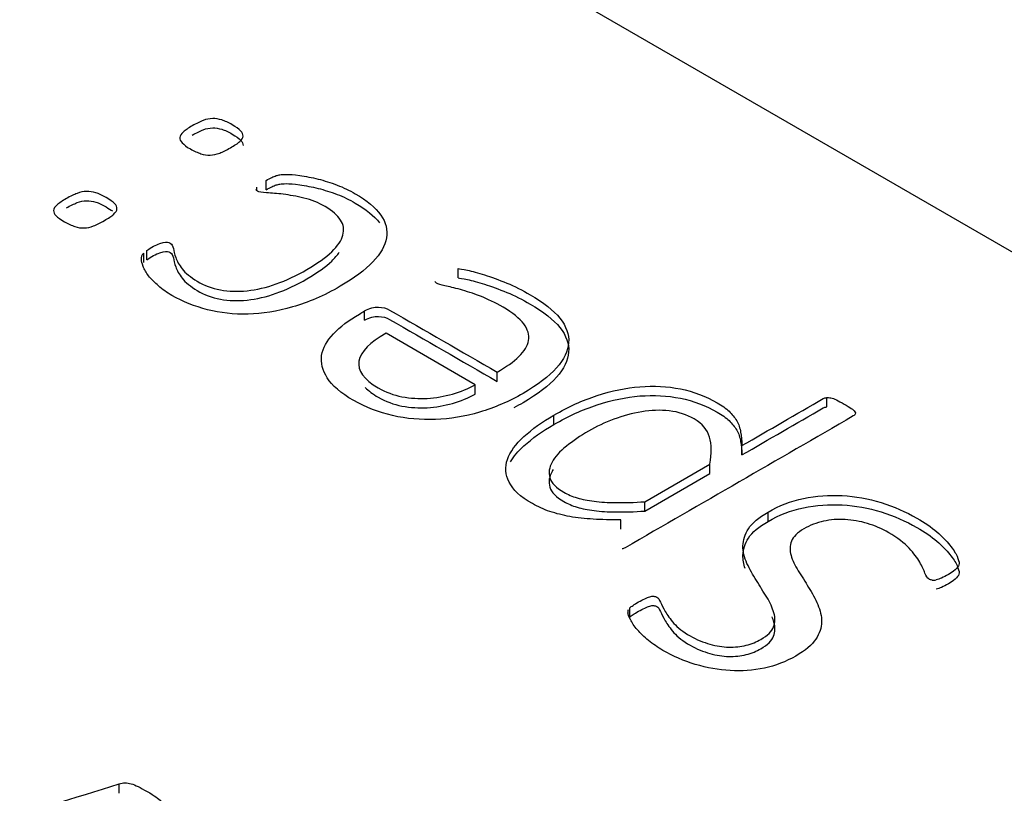
# Model space of a CAD drawing. Units: millimetres. Extents: x 13 to 432, y -156 to 361.
# Drawn here: x 363 to 364, y 78 to 79 of the extents above; entities that cross this region are included whole.
import ezdxf

# ---------------------------------------------------------------- set-up
doc = ezdxf.new("R2010")
doc.units = ezdxf.units.MM
doc.layers.add('Default', color=7, linetype='Continuous')
doc.layers.add('X-00321-1', color=7, linetype='Continuous')

# ---------------------------------------------------------------- blocks, each defined once
blk = doc.blocks.new('SE5')
at = {"layer": 'X-00321-1', "color": 7, "linetype": 'Continuous'}
for p, q in [((364.9077926386, 77.7647389488), (363.2971998096, 78.6946151521)), ((363.3680431154, 78.5640500535), (363.3680431154, 78.5663180996)), ((363.3658048909, 78.5638002689), (363.3658048909, 78.5646779494)), ((363.338257512, 78.5463563122), (363.338257512, 78.5486243582)), ((363.3389892392, 78.5470272827), (363.3389892392, 78.5492953288)), ((363.4147445311, 78.5426038474), (363.4147445311, 78.5448718934)), ((363.3920179436, 78.5323156326), (363.3920179436, 78.5345836787)), ((363.4189196807, 78.516616579), (363.3972261199, 78.5291413622)), ((363.4242569854, 78.5174300272), (363.4242569854, 78.5196980732)), ((363.4189196807, 78.5143485329), (363.4189196807, 78.516616579)), ((363.5044456835, 78.5112421879), (363.5044456835, 78.5135102339)), ((363.4380737176, 78.5069678571), (363.4380737176, 78.5092359031)), ((363.4837851494, 78.4995623305), (363.4837851494, 78.5018303766)), ((363.4601546635, 78.4881873092), (363.4759944063, 78.497332389)), ((363.4759944063, 78.4950643429), (363.4759944063, 78.497332389)), ((363.4601546635, 78.4859192631), (363.4759944063, 78.4950643429)), ((363.4601546635, 78.4859192631), (363.4601546635, 78.4881873092)), ((363.4543438882, 78.4815206785), (363.4543438882, 78.4837887246)), ((363.4901554808, 78.4834093363), (363.4901554808, 78.4856773824)), ((363.45653907, 78.4601241739), (363.45653907, 78.4623922199)), ((363.456151685, 78.4610418421), (363.456151685, 78.4619200555)), ((363.3322658136, 78.4172750603), (363.3322658136, 78.4195431063))]:
    blk.add_line(p, q, dxfattribs=at)
for centre, radius, start, end in [((363.5302855674, 78.472665612), 0.0035710644769254, 266.3163818733, 282.2968563193), ((363.4607224742, 78.4607291677), 0.0047233809978724, 165.3966377287, 174.2867026994)]:
    blk.add_arc(centre, radius, start, end, dxfattribs=at)
for points, knots in [([(363.3500942763493, 78.57961325635627), (363.3510842602772, 78.58018482384352), (363.3519881586461, 78.58060728676888), (363.3535376987072, 78.58120370501645), (363.3542694259582, 78.58137766033866), (363.3550441959887, 78.58137766033866), (363.3557759232398, 78.58137766033866), (363.3565506932703, 78.58125340653709), (363.3572824205214, 78.58102974969425), (363.3580655664441, 78.58079037642462), (363.3588750033618, 78.58040848068636), (363.3607258428792, 78.5793398979928), (363.3621032118223, 78.57834586758017), (363.3624475540581, 78.57755064325006), (363.3624475540581, 78.57710332956438), (363.3624475540581, 78.57668086663902), (363.3621032118223, 78.57625840371365), (363.3616297412481, 78.57578623926767), (363.3611641291067, 78.57532191157595), (363.3603384578639, 78.57484191037567), (363.3584015327876, 78.57372362616147), (363.3575406771982, 78.5732763124758), (363.3567659071676, 78.57297810335201), (363.3559315394425, 78.57265695506486), (363.3551733243272, 78.572505938906), (363.3544415970761, 78.5724810881457), (363.3536694986664, 78.57245486630896), (363.3522894581025, 78.57267989422823), (363.3505677469235, 78.57347511855832), (363.3496208057751, 78.57397213376463), (363.3486331590117, 78.57449051387799), (363.3480712657141, 78.57501586569789), (363.3476408379193, 78.57546317938356), (363.3472388346016, 78.57588095348622), (363.3469951962272, 78.5763329559946), (363.3470382390067, 78.57675541891997), (363.3470836565602, 78.57720119014466), (363.347339538463, 78.57762519553103), (363.3478990945962, 78.57809735997701), (363.3484248662081, 78.57854101638098), (363.3491473352009, 78.57906653962931), (363.3500942763493, 78.57961325635627)], [0, 0, 0, 0, 0.0643863878163028, 0.0643863878163028, 0.1287727756326038, 0.1287727756326038, 0.1287727756326038, 0.1794429705036505, 0.1794429705036505, 0.1794429705036505, 0.2453782908587443, 0.2453782908587443, 0.308316551197696, 0.3712548115366477, 0.3712548115366477, 0.3712548115366477, 0.4243236766783296, 0.4243236766783296, 0.4243236766783296, 0.5007799549978668, 0.5007799549978668, 0.5739120473035108, 0.5739120473035108, 0.5739120473035108, 0.6282163960637345, 0.6282163960637345, 0.6282163960637345, 0.6890178434517037, 0.7498192908396728, 0.7498192908396728, 0.7498192908396728, 0.820610594813147, 0.820610594813147, 0.820610594813147, 0.8714491556114907, 0.8714491556114907, 0.8714491556114907, 0.9258073630965773, 0.9258073630965773, 0.9258073630965773, 1, 1, 1, 1]), ([(363.3500942763493, 78.57734521029813), (363.3510842602772, 78.57791677778539), (363.3519881586461, 78.57833924071075), (363.3535376987072, 78.57893565895832), (363.3542694259582, 78.57910961428053), (363.3550441959887, 78.57910961428053), (363.3557759232398, 78.57910961428053), (363.3565506932703, 78.57898536047895), (363.3572824205214, 78.57876170363612), (363.3580655664441, 78.57852233036648), (363.3588750033618, 78.57814043462822), (363.3607258428792, 78.57707185193466), (363.3621032118223, 78.57607782152203), (363.3624475540581, 78.57528259719193), (363.3624475540581, 78.57483528350626), (363.3624475540581, 78.57482849970596), (363.3624474652692, 78.57482171590567), (363.3624472885822, 78.5748149318996)], [0, 0, 0, 0, 0.0643863878163028, 0.0643863878163028, 0.1287727756326038, 0.1287727756326038, 0.1287727756326038, 0.1794429705036505, 0.1794429705036505, 0.1794429705036505, 0.2453782908587443, 0.2453782908587443, 0.308316551197696, 0.3712548115366477, 0.3712548115366477, 0.3712548115366477, 0.3721069776351988, 0.3721069776351988, 0.3721069776351988, 0.3721069776351988]), ([(363.3680431153897, 78.56631809958745), (363.3685596287433, 78.56661630871123), (363.3689900565381, 78.56686481631438), (363.3694204843328, 78.5670636223969), (363.3698036700525, 78.56724060829964), (363.3701522115838, 78.56738668228101), (363.3708408960554, 78.56758548836352), (363.3711421955117, 78.56766004064448), (363.3714004521886, 78.5677097421651), (363.3717103602008, 78.56776938398987), (363.372261307778, 78.56780914520638), (363.3737247622801, 78.56780914520638), (363.3748008317669, 78.56773459292543), (363.3762212434896, 78.56751093608258), (363.3776198027242, 78.56729072011426), (363.3791481524937, 78.5670636223969), (363.3822472326158, 78.56626839806681), (363.3837537298974, 78.56579623362082), (363.3868528100195, 78.56460339712567), (363.3883162645216, 78.56390757583684), (363.3925774996894, 78.5614473505656), (363.3946005103246, 78.55973264810382), (363.3959348364883, 78.55791854260079), (363.3972560103114, 78.55612231858284), (363.3976135048878, 78.5542654808344), (363.3973122054315, 78.5523519722901), (363.3970102003558, 78.55043398246116), (363.3958917937089, 78.54850010444119), (363.393997911412, 78.54651204361595), (363.3921322010688, 78.54455355567245), (363.3894784195673, 78.54256077272576), (363.3821181042774, 78.53831129271181), (363.3782442541248, 78.53662144101035), (363.3707548104965, 78.53448427562321), (363.3670961742412, 78.53391270813596), (363.3636527518834, 78.5338133050947), (363.3601685408566, 78.533712724586), (363.3568950355061, 78.53408666345817), (363.353795955384, 78.53488188778827), (363.3506449576826, 78.53569043417544), (363.3478130090372, 78.53684509785319), (363.3451443567099, 78.53833614347214), (363.3438767110047, 78.53904441017129), (363.3427770038388, 78.53985203985138), (363.3418731054699, 78.54067211494178), (363.3409443942045, 78.54151470189744), (363.3401083515115, 78.54228741436229), (363.3394627098194, 78.54310748945271), (363.338840653212, 78.5438976074622), (363.3384296831121, 78.54464823659228), (363.3381283836558, 78.54541861016206), (363.3378455798097, 78.5461416934731), (363.337697955861, 78.54671084969847), (363.3377409986405, 78.54713331262383), (363.3377813697992, 78.54752955371245), (363.3377409986405, 78.54782913391267), (363.3379131697584, 78.54822674607772), (363.3379992553174, 78.54842555216024), (363.3382575119942, 78.54862435824276)], [0, 0, 0, 0, 0.013899328917499, 0.013899328917499, 0.013899328917499, 0.0223165772744948, 0.0223165772744948, 0.0307338256314904, 0.0307338256314904, 0.0307338256314904, 0.0476508689318006, 0.0476508689318006, 0.066682542644649, 0.066682542644649, 0.066682542644649, 0.1059682253657216, 0.1059682253657216, 0.1452539080867933, 0.1452539080867933, 0.1845395908078659, 0.1845395908078659, 0.2631109562500116, 0.2631109562500116, 0.2631109562500116, 0.3355267038154721, 0.3355267038154721, 0.3355267038154721, 0.414411163768086, 0.414411163768086, 0.414411163768086, 0.501801330947405, 0.501801330947405, 0.6012076461138813, 0.6012076461138813, 0.700613961280357, 0.700613961280357, 0.700613961280357, 0.7751041776214068, 0.7751041776214068, 0.7751041776214068, 0.8529091511194472, 0.8529091511194472, 0.8529091511194472, 0.8912809855757032, 0.8912809855757032, 0.8912809855757032, 0.9270598143010693, 0.9270598143010693, 0.9270598143010693, 0.9581636334877518, 0.9581636334877518, 0.9581636334877518, 0.9802663995014623, 0.9802663995014623, 0.9802663995014623, 0.9901331997507314, 0.9901331997507314, 1, 1, 1, 1]), ([(363.3680431153897, 78.5640500535293), (363.3685596287433, 78.5643482626531), (363.3689900565381, 78.56459677025624), (363.3694204843328, 78.56479557633878), (363.3698036700525, 78.56497256224151), (363.3701522115838, 78.56511863622286), (363.3708408960554, 78.5653174423054), (363.3711421955117, 78.56539199458635), (363.3714004521886, 78.56544169610697), (363.3717103602008, 78.56550133793174), (363.372261307778, 78.56554109914823), (363.3737247622801, 78.56554109914823), (363.3748008317669, 78.56546654686728), (363.3762212434896, 78.56524289002445), (363.3776198027242, 78.56502267405611), (363.3791481524937, 78.56479557633878), (363.3822472326158, 78.56400035200868), (363.3837537298974, 78.56352818756268), (363.3868528100195, 78.56233535106753), (363.3883162645216, 78.5616395297787), (363.392376891633, 78.55929512562285), (363.3943107176797, 78.55770640170319), (363.3956418133586, 78.55603333375042)], [0, 0, 0, 0, 0.013899328917499, 0.013899328917499, 0.013899328917499, 0.0223165772744948, 0.0223165772744948, 0.0307338256314904, 0.0307338256314904, 0.0307338256314904, 0.0476508689318006, 0.0476508689318006, 0.066682542644649, 0.066682542644649, 0.066682542644649, 0.1059682253657216, 0.1059682253657216, 0.1452539080867933, 0.1452539080867933, 0.1845395908078659, 0.1845395908078659, 0.2575625477630538, 0.2575625477630538, 0.2575625477630538, 0.2575625477630538]), ([(363.3194478173643, 78.56191951501158), (363.3204378012923, 78.56249108249885), (363.3212986568817, 78.5628886946639), (363.3228481969427, 78.56348511291147), (363.3235799241938, 78.56365906823368), (363.3243546942243, 78.56365906823368), (363.3250864214753, 78.56365906823368), (363.3259042342854, 78.56355966519241), (363.3266359615363, 78.56333600834957), (363.3274191074591, 78.56309663507994), (363.3281855015974, 78.56268988858136), (363.3300363411147, 78.5616213058878), (363.3314997956169, 78.56067697699581), (363.3317580522937, 78.55983205114508), (363.3317580522937, 78.55938473745941), (363.3317580522937, 78.55896227453404), (363.3314137100579, 78.55853981160868), (363.3309402394837, 78.55806764716267), (363.3304746273423, 78.55760331947097), (363.329691998879, 78.55714816903101), (363.3277550738027, 78.55602988481681), (363.3268511754337, 78.5555577203708), (363.3260764054032, 78.55525951124702), (363.3252917024236, 78.55495747892934), (363.3244838225627, 78.55478734680102), (363.3237520953116, 78.55476249604071), (363.3229799969019, 78.55473627420396), (363.3222455980301, 78.55483704832166), (363.321513870779, 78.55511040668513), (363.3207714353244, 78.55538776541489), (363.3198782451591, 78.55575652645334), (363.3180274056417, 78.5568251091469), (363.3173817639496, 78.5572972735929), (363.3169513361549, 78.55774458727858), (363.3165574541163, 78.55815392150036), (363.3163056944628, 78.55861436388963), (363.3163487372423, 78.55903682681497), (363.3163941547958, 78.55948259803968), (363.3166930794781, 78.55993145418634), (363.3177261061854, 78.5608260815577), (363.3185008762159, 78.56137279828465), (363.3194478173643, 78.56191951501158)], [0, 0, 0, 0, 0.06369353574487, 0.06369353574487, 0.1273870714897406, 0.1273870714897406, 0.1273870714897406, 0.1786983246498237, 0.1786983246498237, 0.1786983246498237, 0.2447305567059957, 0.2447305567059957, 0.307761323668704, 0.3707920906314125, 0.3707920906314125, 0.3707920906314125, 0.4238296989278113, 0.4238296989278113, 0.4238296989278113, 0.5002412866632604, 0.5002412866632604, 0.5733306314536899, 0.5733306314536899, 0.5733306314536899, 0.6275708481652243, 0.6275708481652243, 0.6275708481652243, 0.6786185934977002, 0.6786185934977002, 0.6786185934977002, 0.7474060835643812, 0.7474060835643812, 0.819469168396144, 0.819469168396144, 0.819469168396144, 0.8702684099519401, 0.8702684099519401, 0.8702684099519401, 0.9351342049759701, 0.9351342049759701, 1, 1, 1, 1]), ([(363.3389892392452, 78.5492953287713), (363.339333581481, 78.5494941348538), (363.3397209664963, 78.54976749321727), (363.3413996348957, 78.55073667286959), (363.3423465760441, 78.55113428503465), (363.3430352605157, 78.5512336880759), (363.3438049666898, 78.5513447855926), (363.3443265438999, 78.55128338959653), (363.3451443567099, 78.55081122515054), (363.3454026133867, 78.55036391146486), (363.3455747845046, 78.5491710749697), (363.3457469556225, 78.54842555216024), (363.3460482550788, 78.5475557755492), (363.34633299962, 78.54673378886184), (363.3468660678888, 78.54579137156679), (363.3476408379193, 78.54479734115418), (363.3484244670666, 78.54379194448943), (363.3496208057751, 78.54280928032894), (363.3512994741745, 78.54179039915599), (363.3546956059334, 78.53972908989981), (363.3588319605824, 78.53903196476097), (363.363437537986, 78.53950412920696), (363.3680087977934, 78.53997277540815), (363.3728639066907, 78.54171584687504), (363.3805685642163, 78.54616413297153), (363.3825485320721, 78.54760547706984), (363.3840119865742, 78.5489971196475), (363.385482942474, 78.55039589552823), (363.3863793394452, 78.55175555404253), (363.3870680239169, 78.55434003311534), (363.3868958527989, 78.55558257113113), (363.3861641255479, 78.55670085534531), (363.3854039387235, 78.55786263375973), (363.3841841576921, 78.55893742377371), (363.3807407353343, 78.56092548459897), (363.3790190241553, 78.5616213058878), (363.3772542701969, 78.56204376881317), (363.3754375590154, 78.56247866973328), (363.3737678050596, 78.56276444086231), (363.3722182649985, 78.56296324694483), (363.3706869548206, 78.56315971413227), (363.3693343987738, 78.56323660530832), (363.3670100886823, 78.5633857098702), (363.3662783614313, 78.56350996367179), (363.3657188052981, 78.56383302355587), (363.3655896769596, 78.56395727735746), (363.3655896769597, 78.56410638191934)], [0, 0, 0, 0, 0.0155887995784886, 0.0155887995784886, 0.0506635986300875, 0.0506635986300875, 0.0506635986300875, 0.0745729973033568, 0.0745729973033568, 0.1011389958292116, 0.1011389958292116, 0.1277049943550659, 0.1277049943550659, 0.1277049943550659, 0.1758257090133603, 0.1758257090133603, 0.1758257090133603, 0.2368074745487094, 0.2368074745487094, 0.2368074745487094, 0.3641304379061587, 0.3641304379061587, 0.3641304379061587, 0.5351284387179355, 0.5351284387179355, 0.6213459181188307, 0.6213459181188307, 0.6213459181188307, 0.6880609497447516, 0.6880609497447516, 0.7547759813706696, 0.7547759813706696, 0.7547759813706696, 0.81911882001868, 0.81911882001868, 0.8803229836106867, 0.8803229836106867, 0.8803229836106867, 0.9307522039373657, 0.9307522039373657, 0.9307522039373657, 0.9571323167231307, 0.9571323167231307, 0.9835124295088954, 0.9835124295088954, 1, 1, 1, 1]), ([(363.3194478173643, 78.55965146895345), (363.3204378012923, 78.5602230364407), (363.3212986568817, 78.56062064860576), (363.3228481969427, 78.56121706685333), (363.3235799241938, 78.56139102217554), (363.3243546942243, 78.56139102217554), (363.3250864214753, 78.56139102217554), (363.3259042342854, 78.56129161913428), (363.3266359615363, 78.56106796229145), (363.3274191074591, 78.56082858902181), (363.3281855015974, 78.56042184252324), (363.3297286821486, 78.55953088681656), (363.3302500076458, 78.55920827361868), (363.330659357585, 78.55890015368435)], [0, 0, 0, 0, 0.06369353574487, 0.06369353574487, 0.1273870714897406, 0.1273870714897406, 0.1273870714897406, 0.1786983246498237, 0.1786983246498237, 0.1786983246498237, 0.2447305567059957, 0.2447305567059957, 0.2863076057917266, 0.2863076057917266, 0.2863076057917266, 0.2863076057917266]), ([(363.3389892392452, 78.54702728271315), (363.339333581481, 78.54722608879568), (363.3397209664963, 78.54749944715915), (363.3413996348957, 78.54846862681146), (363.3423465760441, 78.5488662389765), (363.3430352605157, 78.54896564201778), (363.3438049666898, 78.54907673953447), (363.3443265438999, 78.54901534353839), (363.3451443567099, 78.5485431790924), (363.3454026133867, 78.54809586540674), (363.3455747845046, 78.54690302891159), (363.3457469556225, 78.5461575061021), (363.3460482550788, 78.54528772949106), (363.34633299962, 78.5444657428037), (363.3468660678888, 78.54352332550866), (363.3476408379193, 78.54252929509605), (363.3484244670666, 78.54152389843131), (363.3496208057751, 78.54054123427079), (363.3512994741745, 78.53952235309785), (363.3546956059334, 78.53746104384169), (363.3588319605824, 78.53676391870283), (363.363437537986, 78.53723608314883), (363.3680087977934, 78.53770472935001), (363.3728639066907, 78.53944780081692), (363.3805685642163, 78.54389608691339), (363.3825485320721, 78.54533743101169), (363.3840119865742, 78.54672907358936), (363.3847691133788, 78.54744904807195), (363.3853740199033, 78.54815865902842), (363.3858297749604, 78.54885404707403)], [0, 0, 0, 0, 0.0155887995784886, 0.0155887995784886, 0.0506635986300875, 0.0506635986300875, 0.0506635986300875, 0.0745729973033568, 0.0745729973033568, 0.1011389958292116, 0.1011389958292116, 0.1277049943550659, 0.1277049943550659, 0.1277049943550659, 0.1758257090133603, 0.1758257090133603, 0.1758257090133603, 0.2368074745487094, 0.2368074745487094, 0.2368074745487094, 0.3641304379061587, 0.3641304379061587, 0.3641304379061587, 0.5351284387179355, 0.5351284387179355, 0.6213459181188307, 0.6213459181188307, 0.6213459181188307, 0.6556853151857933, 0.6556853151857933, 0.6556853151857933, 0.6556853151857933]), ([(363.4147445311181, 78.54487189343511), (363.4150888733539, 78.54487189343511), (363.4158206006049, 78.54474763963354), (363.4170257984302, 78.5444991320304), (363.4181791891091, 78.54426130688076), (363.4195653224191, 78.5438778630225), (363.4211579052596, 78.54335599705587), (363.4228155992218, 78.5428127951326), (363.4246013276175, 78.54216316056073), (363.4265812954733, 78.54136793623063), (363.428503251532, 78.54059601146689), (363.4304121028464, 78.53960353224822), (363.4355341936037, 78.53664629177068), (363.4379876320336, 78.53473278322637), (363.4410867121558, 78.53085606461715), (363.4424640810989, 78.52687994296666), (363.440570198802, 78.52280441827492), (363.4368685197674, 78.51867919206252), (363.4341568246606, 78.51661657895635), (363.4271408516065, 78.51256590502491), (363.4236113436896, 78.51107485940598), (363.4199957502139, 78.50998142595209), (363.41641554066, 78.5088986933594), (363.4128076060418, 78.50831642501095), (363.4056625046493, 78.50806791740779), (363.4022190822914, 78.50836612653157), (363.3954183231347, 78.50990687367114), (363.3923192430126, 78.51114941168693), (363.3893492912289, 78.51281441262806), (363.3861622921581, 78.51460109363798), (363.3840980721332, 78.51644262363413), (363.3829359170874, 78.5183064306578), (363.3817825413054, 78.52015615793059), (363.3813002914674, 78.5219843431845), (363.3818168048211, 78.52556285266994), (363.382806788749, 78.52732725665234), (363.3844424143689, 78.52901710835378), (363.3860861264703, 78.53071531462861), (363.3881440934036, 78.53234711023609), (363.390726660172, 78.53383815585502), (363.3911570879667, 78.53408666345817), (363.3915875157615, 78.53433517106133), (363.3920179435563, 78.53458367866448)], [0, 0, 0, 0, 0.015020737147279, 0.015020737147279, 0.015020737147279, 0.0440034768855245, 0.0440034768855245, 0.0440034768855245, 0.0846051847197598, 0.0846051847197598, 0.0846051847197598, 0.128982948219106, 0.128982948219106, 0.2074180651016725, 0.2074180651016725, 0.2858531819842386, 0.3642882988668047, 0.3642882988668047, 0.4427234157493705, 0.4427234157493705, 0.5164897756746408, 0.5164897756746408, 0.5164897756746408, 0.5868318857542173, 0.5868318857542173, 0.6571739958337949, 0.6571739958337949, 0.7275161059133721, 0.7275161059133721, 0.7275161059133721, 0.8006321347481224, 0.8006321347481224, 0.8006321347481224, 0.861428057225865, 0.861428057225865, 0.922223979703607, 0.922223979703607, 0.922223979703607, 0.9884664175245667, 0.9884664175245667, 0.9884664175245667, 1, 1, 1, 1]), ([(363.4242569853817, 78.51969807323547), (363.4264521671349, 78.52096546201156), (363.4282169210932, 78.52223285078766), (363.4295512472569, 78.52350023956375), (363.4308930654259, 78.52477474450366), (363.4316603434511, 78.5261095693969), (363.4320907712458, 78.52874374999033), (363.43174642901, 78.53008569104738), (363.4307134023027, 78.53142763210441), (363.4296945752752, 78.53275112723627), (363.4280877927548, 78.5341363649788), (363.4237835148076, 78.53662144101035), (363.4219326752902, 78.53749121762141), (363.4201679213318, 78.53816218814993), (363.4183533734857, 78.53885209062696), (363.4167675417534, 78.53937987540537), (363.4153040872512, 78.53977748757043), (363.4137888107059, 78.54018917948636), (363.4125923921445, 78.54049815961959), (363.4115593654371, 78.54069696570211), (363.4105521643974, 78.54089080163257), (363.4098376542582, 78.54114427938778), (363.409278098125, 78.54146733927189), (363.4091920125661, 78.54161644383379), (363.4091059270071, 78.54176554839567)], [0, 0, 0, 0, 0.1640266429236569, 0.1640266429236569, 0.1640266429236569, 0.3030235287629413, 0.3030235287629413, 0.4420204146022294, 0.4420204146022294, 0.4420204146022294, 0.6146841340702607, 0.6146841340702607, 0.7503484850808575, 0.7503484850808575, 0.7503484850808575, 0.859104085391559, 0.859104085391559, 0.859104085391559, 0.9379534962812341, 0.9379534962812341, 0.9379534962812341, 0.976135960108168, 0.976135960108168, 1, 1, 1, 1]), ([(363.4147445311181, 78.542603847377), (363.4150888733539, 78.542603847377), (363.4158206006049, 78.54247959357541), (363.4170257984302, 78.54223108597225), (363.4181791891091, 78.54199326082264), (363.4195653224191, 78.54160981696437), (363.4211579052596, 78.54108795099773), (363.4228155992218, 78.54054474907446), (363.4246013276175, 78.53989511450258), (363.4265812954733, 78.5390998901725), (363.428503251532, 78.53832796540875), (363.4304121028464, 78.53733548619009), (363.4355341936037, 78.53437824571253), (363.4379876320336, 78.53246473716824), (363.4410867121558, 78.528588018559), (363.4424640810989, 78.52461189690852), (363.440570198802, 78.52053637221677), (363.4368685197674, 78.5164111460044), (363.4341568246606, 78.51434853289821), (363.4298108280757, 78.51183937060006), (363.4290744670834, 78.51143945747665), (363.428332574793, 78.51106059079399)], [0, 0, 0, 0, 0.015020737147279, 0.015020737147279, 0.015020737147279, 0.0440034768855245, 0.0440034768855245, 0.0440034768855245, 0.0846051847197598, 0.0846051847197598, 0.0846051847197598, 0.128982948219106, 0.128982948219106, 0.2074180651016725, 0.2074180651016725, 0.2858531819842386, 0.3642882988668047, 0.3642882988668047, 0.4427234157493705, 0.4427234157493705, 0.4585684640427807, 0.4585684640427807, 0.4585684640427807, 0.4585684640427807]), ([(363.3920179435563, 78.53458367866448), (363.393180098602, 78.535254649193), (363.3943422536478, 78.5355777090771), (363.3953752803552, 78.53552800755648), (363.3964546151563, 78.53547607803664), (363.3973552482109, 78.5352297984327), (363.398086975462, 78.53480733550732), (363.4068103121019, 78.52977091475003), (363.4155336487418, 78.52473449399275), (363.4242569853817, 78.51969807323547)], [0, 0, 0, 0, 0.0876903778187529, 0.0876903778187529, 0.0876903778187529, 0.1570275502597988, 0.1570275502597988, 0.1570275502597988, 1, 1, 1, 1]), ([(363.3920179435563, 78.53231563260634), (363.393180098602, 78.53298660313487), (363.3943422536478, 78.53330966301897), (363.3953752803552, 78.53325996149835), (363.3964546151563, 78.5332080319785), (363.3973552482109, 78.53296175237455), (363.398086975462, 78.53253928944919), (363.4068103121019, 78.52750286869191), (363.4155336487418, 78.52246644793462), (363.4242569853817, 78.51743002717733)], [0, 0, 0, 0, 0.0876903778187529, 0.0876903778187529, 0.0876903778187529, 0.1570275502597988, 0.1570275502597988, 0.1570275502597988, 1, 1, 1, 1]), ([(363.3972261198725, 78.52914136215537), (363.393266184161, 78.52695449524761), (363.3910710024078, 78.52474277757952), (363.3906405746131, 78.52240680610986), (363.3902151562734, 78.52009802141647), (363.3918027296589, 78.51790881849274), (363.3971400343136, 78.51482732421363), (363.3990769593899, 78.51410665216446), (363.4010999700251, 78.51373389075974), (363.4031745117447, 78.51335163420008), (363.4052320768545, 78.5131871740328), (363.4072550874898, 78.51331142783437), (363.4093251870028, 78.51343857384619), (363.4113871943192, 78.51380844304067), (363.4134102049545, 78.51438001052793), (363.4154154828449, 78.51494656792765), (363.4172410123276, 78.51569710082467), (363.418919680727, 78.51661657895635)], [0, 0, 0, 0, 0.2593058999058928, 0.2593058999058928, 0.2593058999058928, 0.5051405433422156, 0.5051405433422156, 0.6310558485169155, 0.6310558485169155, 0.6310558485169155, 0.7493980925742669, 0.7493980925742669, 0.7493980925742669, 0.871845507130851, 0.871845507130851, 0.871845507130851, 1, 1, 1, 1]), ([(363.3921791587916, 78.5159633084607), (363.3929533156685, 78.5151562748741), (363.3940055997006, 78.51436894482303), (363.3971400343136, 78.51255927815549), (363.3990769593899, 78.51183860610634), (363.4010999700251, 78.5114658447016), (363.4031745117447, 78.51108358814193), (363.4052320768545, 78.51091912797466), (363.4072550874898, 78.51104338177623), (363.4093251870028, 78.51117052778805), (363.4113871943192, 78.51154039698255), (363.4134102049545, 78.51211196446981), (363.4154154828449, 78.51267852186952), (363.4172410123276, 78.51342905476653), (363.418919680727, 78.51434853289821)], [0.4127385551132586, 0.4127385551132586, 0.4127385551132586, 0.4127385551132586, 0.5051405433422156, 0.5051405433422156, 0.6310558485169155, 0.6310558485169155, 0.6310558485169155, 0.7493980925742669, 0.7493980925742669, 0.7493980925742669, 0.871845507130851, 0.871845507130851, 0.871845507130851, 1, 1, 1, 1]), ([(363.4380737175926, 78.50923590314262), (363.4416032255094, 78.51127366548849), (363.4450466478673, 78.5128641141487), (363.4485761557841, 78.51400724912321), (363.4521423961362, 78.51516228097755), (363.4555921288382, 78.5159207576675), (363.4589494656371, 78.51616926527066), (363.4623545782508, 78.51642130920453), (363.465664139235, 78.51626866831192), (363.468849304916, 78.51562254854372), (363.4719826961224, 78.51498693137253), (363.4750044223807, 78.51385814456131), (363.4789643580922, 78.51157187461229), (363.4799543420201, 78.51090090408375), (363.4806860692711, 78.51018023203461), (363.4814100259673, 78.50946721313997), (363.4820634382143, 78.50868918641568), (363.4825369087885, 78.50786911132526), (363.4830362050304, 78.50700430486629), (363.483311678819, 78.50607985658255), (363.4834838499369, 78.50508582616993), (363.4836521855596, 78.50411393999916), (363.4837851493932, 78.50302321306374), (363.4837851493932, 78.50183037656859)], [0, 0, 0, 0, 0.2064967659271997, 0.2064967659271997, 0.2064967659271997, 0.3774153613616748, 0.3774153613616748, 0.3774153613616748, 0.5320237067962552, 0.5320237067962552, 0.5320237067962552, 0.6969451897928651, 0.6969451897928651, 0.7690983386038829, 0.7690983386038829, 0.7690983386038829, 0.8371525156986563, 0.8371525156986563, 0.8371525156986563, 0.9129854780087198, 0.9129854780087198, 0.9129854780087198, 1, 1, 1, 1]), ([(363.4380737175926, 78.50696785708449), (363.4416032255094, 78.50900561943035), (363.4450466478673, 78.51059606809056), (363.4485761557841, 78.51173920306508), (363.4521423961362, 78.51289423491941), (363.4555921288382, 78.51365271160937), (363.4589494656371, 78.51390121921253), (363.4623545782508, 78.51415326314638), (363.465664139235, 78.51400062225379), (363.468849304916, 78.51335450248558), (363.4719826961224, 78.51271888531438), (363.4750044223807, 78.51159009850318), (363.4789643580922, 78.50930382855414), (363.4799543420201, 78.50863285802563), (363.4806860692711, 78.50791218597648), (363.4814100259673, 78.50719916708184), (363.4820634382143, 78.50642114035755), (363.4825369087885, 78.50560106526713), (363.4830362050304, 78.50473625880815), (363.483311678819, 78.50381181052443), (363.4834838499369, 78.5028177801118), (363.4836521855596, 78.50184589394104), (363.4837851493932, 78.5007551670056), (363.4837851493932, 78.49956233051044)], [0, 0, 0, 0, 0.2064967659271997, 0.2064967659271997, 0.2064967659271997, 0.3774153613616748, 0.3774153613616748, 0.3774153613616748, 0.5320237067962552, 0.5320237067962552, 0.5320237067962552, 0.6969451897928651, 0.6969451897928651, 0.7690983386038829, 0.7690983386038829, 0.7690983386038829, 0.8371525156986563, 0.8371525156986563, 0.8371525156986563, 0.9129854780087198, 0.9129854780087198, 0.9129854780087198, 1, 1, 1, 1]), ([(363.5044456835404, 78.51351023391689), (363.5047039402172, 78.51355993543753), (363.505048282453, 78.51351023391689), (363.5058230524835, 78.513361129355), (363.5062534802782, 78.5132120247931), (363.5072865069856, 78.5127150095868), (363.5079751914571, 78.51236709894238), (363.5093956031798, 78.51154702385196), (363.5099551593129, 78.51117426244723), (363.5108160149024, 78.51057784419966), (363.5110742715793, 78.5103293365965), (363.5112464426971, 78.51008082899335), (363.5113978345422, 78.50986231368714), (363.5114616565945, 78.509658366068), (363.5112894854766, 78.5093601569442), (363.5111603571382, 78.50918620162199), (363.5109021004614, 78.5090370970601), (363.4923937052878, 78.4983512701244), (363.4738853101144, 78.48766544318872), (363.4553769149409, 78.47697961625303), (363.455118658264, 78.47683051169115), (363.4549034443667, 78.4767559594102), (363.4546451876898, 78.47670625788956)], [0, 0, 0, 0, 0.0210879477603745, 0.0210879477603745, 0.0421758955207512, 0.0421758955207512, 0.063263843281128, 0.063263843281128, 0.0831113235261885, 0.0831113235261885, 0.1029588037712496, 0.1029588037712496, 0.1029588037712496, 0.1138076248398408, 0.1138076248398408, 0.1246564459084314, 0.1246564459084314, 0.1246564459084314, 0.990295590306497, 0.990295590306497, 0.990295590306497, 1, 1, 1, 1]), ([(363.4837851493932, 78.50183037656859), (363.4903850422458, 78.50564082648363), (363.4969849350983, 78.50945127639869), (363.5035848279509, 78.51326172631373), (363.5038430846278, 78.51341083087564), (363.504144384084, 78.51348538315658), (363.5044456835404, 78.51351023391689)], [0, 0, 0, 0, 0.9661919975061493, 0.9661919975061493, 0.9661919975061493, 1, 1, 1, 1]), ([(363.4759944063086, 78.49733238895148), (363.4764678768827, 78.49989201726397), (363.4764248341033, 78.50210373493205), (363.4759083207496, 78.50389298967478), (363.4753859908041, 78.50570239368263), (363.4741866095707, 78.50717329003642), (363.4703988449771, 78.5093601569442), (363.4683758343418, 78.51003112747271), (363.4661376098092, 78.51027963507588), (363.4639488752627, 78.51052264786041), (363.4617042035234, 78.51045359039809), (363.4594229362114, 78.51008082899335), (363.4570905396385, 78.50969971301528), (363.4548604015872, 78.50908679858073), (363.4526221770546, 78.50824187273001), (363.4504338197007, 78.50741577165212), (363.4484039846662, 78.50645261798728), (363.4465101023694, 78.5053591845334)], [0, 0, 0, 0, 0.2309749646132833, 0.2309749646132833, 0.2309749646132833, 0.3974582421968844, 0.3974582421968844, 0.5494647130340831, 0.5494647130340831, 0.5494647130340831, 0.686985315297207, 0.686985315297207, 0.686985315297207, 0.8397708131943259, 0.8397708131943259, 0.8397708131943259, 1, 1, 1, 1]), ([(363.4837851493932, 78.49956233051044), (363.4903850422458, 78.50337278042551), (363.4969849350983, 78.50718323034056), (363.5035848279509, 78.51099368025561), (363.5038430846278, 78.5111427848175), (363.504144384084, 78.51121733709844), (363.5044456835404, 78.51124218785877)], [0, 0, 0, 0, 0.9661919975061493, 0.9661919975061493, 0.9661919975061493, 1, 1, 1, 1]), ([(363.4543438882335, 78.4837887245795), (363.4518904498035, 78.48376387381919), (363.4496522252709, 78.48381357533982), (363.4456062040005, 78.48406208294297), (363.4437123217036, 78.48426088902549), (363.4419475677452, 78.48458394890959), (363.440234325524, 78.48489757893762), (363.4386332737258, 78.48530462095874), (363.4370837336647, 78.48580163616506), (363.4355488119061, 78.48629396254866), (363.43419986744, 78.48696962189989), (363.4328224984969, 78.48771514470936), (363.4298501305905, 78.48932398603208), (363.4280877927548, 78.4911445496329), (363.4262799960169, 78.49477276063897), (363.426107824899, 78.49661171690232), (363.4267534665912, 78.49847552392599), (363.4274024192663, 78.5003488889344), (363.4287764772264, 78.50217828721301), (363.4327364129379, 78.50585619973971), (363.4352328941474, 78.50759575296179), (363.4380737175926, 78.50923590314262)], [0, 0, 0, 0, 0.0951137418636813, 0.0951137418636813, 0.1902274837273643, 0.1902274837273643, 0.1902274837273643, 0.2708842382090599, 0.2708842382090599, 0.2708842382090599, 0.3530910289737137, 0.3530910289737137, 0.3530910289737137, 0.5086281724268948, 0.5086281724268948, 0.6641653158800787, 0.6641653158800787, 0.6641653158800787, 0.8320826579400389, 0.8320826579400389, 1, 1, 1, 1]), ([(363.4275201481503, 78.497865902488), (363.4282717705129, 78.4991680114763), (363.4293643455516, 78.5004562420081), (363.4327364129379, 78.50358815368158), (363.4352328941474, 78.50532770690366), (363.4380737175926, 78.50696785708449)], [0.7140213205413084, 0.7140213205413084, 0.7140213205413084, 0.7140213205413084, 0.8320826579400389, 0.8320826579400389, 1, 1, 1, 1]), ([(363.4465101023694, 78.5053591845334), (363.4444870917342, 78.50419119879857), (363.4426792949963, 78.50294866078278), (363.4410867121558, 78.50168127200668), (363.4394588277309, 78.50038578997813), (363.43828893149, 78.49912164369418), (363.4376002470185, 78.49782940415778), (363.4369041173093, 78.49652319446422), (363.4366963486495, 78.49526977584529), (363.4370837336647, 78.49400238706919), (363.4374563859166, 78.49278319876109), (363.4385902309463, 78.49159186331859), (363.4414310543915, 78.48995171313776), (363.4425071238784, 78.48947954869176), (363.4449175195289, 78.48878372740292), (363.446294888472, 78.48848551827913), (363.4493939685941, 78.48808790611409), (363.451201765332, 78.48798850307283), (363.4552477866025, 78.48793880155219), (363.4576151394735, 78.48801335383314), (363.4601546634624, 78.48818730915535)], [0, 0, 0, 0, 0.1658517338862564, 0.1658517338862564, 0.1658517338862564, 0.3156050871578166, 0.3156050871578166, 0.3156050871578166, 0.4485500667072055, 0.4485500667072055, 0.4485500667072055, 0.6323667111381303, 0.6323667111381303, 0.7242750333535929, 0.7242750333535929, 0.8161833555690593, 0.8161833555690593, 0.9080916777845291, 0.9080916777845291, 1, 1, 1, 1]), ([(363.4378874345687, 78.49605494108576), (363.4377838974365, 78.49589078874048), (363.4376881521544, 78.49572630227483), (363.4376002470185, 78.49556135809965), (363.4369041173093, 78.4942551484061), (363.4366963486495, 78.49300172978715), (363.4370837336647, 78.49173434101105), (363.4374563859166, 78.49051515270295), (363.4385902309463, 78.48932381726046), (363.4414310543915, 78.48768366707962), (363.4425071238784, 78.48721150263363), (363.4449175195289, 78.4865156813448), (363.446294888472, 78.48621747222101), (363.4493939685941, 78.48581986005595), (363.451201765332, 78.4857204570147), (363.4552477866025, 78.48567075549407), (363.4576151394735, 78.485745307775), (363.4601546634624, 78.48591926309723)], [0.2964902538476796, 0.2964902538476796, 0.2964902538476796, 0.2964902538476796, 0.3156050871578166, 0.3156050871578166, 0.3156050871578166, 0.4485500667072055, 0.4485500667072055, 0.4485500667072055, 0.6323667111381303, 0.6323667111381303, 0.7242750333535929, 0.7242750333535929, 0.8161833555690593, 0.8161833555690593, 0.9080916777845291, 0.9080916777845291, 1, 1, 1, 1]), ([(363.4901554807553, 78.48567738236348), (363.4928241330826, 78.48721812950305), (363.4957079993073, 78.48833641371725), (363.49876403665, 78.48895768272513), (363.5018718529521, 78.4895894779993), (363.5050052396736, 78.48982745933618), (363.5081904053545, 78.48967835477428), (363.5114217998553, 78.48952708614037), (363.5145607367166, 78.48893283196482), (363.5207588969607, 78.48704417418082), (363.5236427631854, 78.48577678540474), (363.5282913833686, 78.48309290329067), (363.5299270089886, 78.48199946983678), (363.5312182923727, 78.48085633486227), (363.5325027254472, 78.47971926426426), (363.5335856452438, 78.47864461719419), (363.5343604152743, 78.47765058678155), (363.5351585411581, 78.47662659079516), (363.5357808269969, 78.47573707823726), (363.5364695114685, 78.47414662957706), (363.5366416825864, 78.47355021132948), (363.5366416825864, 78.47315259916445), (363.5366416825864, 78.47273013623908), (363.5363834259095, 78.47235737483435), (363.5359960408942, 78.47193491190899), (363.5356358775288, 78.47154213556756), (363.5350060569664, 78.47106513529793), (363.5334134741259, 78.47014565716626), (363.5328539179927, 78.46987229880278), (363.532337404639, 78.46962379119964), (363.5319140330377, 78.46942009644295), (363.5314335062701, 78.46930073131553), (363.5310461212549, 78.46917647751394)], [0, 0, 0, 0, 0.1440164637353286, 0.1440164637353286, 0.1440164637353286, 0.2766673320588228, 0.2766673320588228, 0.2766673320588228, 0.4220247073489779, 0.4220247073489779, 0.5673820826391344, 0.5673820826391344, 0.67120877927496, 0.67120877927496, 0.67120877927496, 0.7596339780249086, 0.7596339780249086, 0.7596339780249086, 0.8161785475876213, 0.8161785475876213, 0.872723117150332, 0.872723117150332, 0.872723117150332, 0.903589167234931, 0.903589167234931, 0.903589167234931, 0.9484911767300725, 0.9484911767300725, 0.979106183204032, 0.979106183204032, 0.979106183204032, 1, 1, 1, 1]), ([(363.4901554807553, 78.48340933630534), (363.4928241330826, 78.48495008344491), (363.4957079993073, 78.4860683676591), (363.49876403665, 78.486689636667), (363.5018718529521, 78.48732143194118), (363.5050052396736, 78.48755941327803), (363.5081904053545, 78.48741030871615), (363.5114217998553, 78.48725904008225), (363.5145607367166, 78.48666478590668), (363.5207588969607, 78.4847761281227), (363.5236427631854, 78.4835087393466), (363.5282913833686, 78.48082485723252), (363.5299270089886, 78.47973142377865), (363.5312182923727, 78.47858828880413), (363.5325027254472, 78.47745121820614), (363.5335856452438, 78.47637657113604), (363.5343604152743, 78.47538254072342), (363.5351585411581, 78.47435854473703), (363.5357808269969, 78.47346903217912), (363.5364695114685, 78.47187858351893), (363.5366416825864, 78.47128216527136), (363.5366416825864, 78.4708845531063), (363.5366416825864, 78.47046209018093), (363.5363834259095, 78.47008932877621), (363.5359960408942, 78.46966686585084), (363.5356358775288, 78.46927408950944), (363.5350060569664, 78.4687970892398), (363.5334134741259, 78.46787761110812), (363.5328539179927, 78.46760425274465), (363.532337404639, 78.4673557451415), (363.5319140330377, 78.46715205038483), (363.5314335062701, 78.4670326852574), (363.5310461212549, 78.46690843145582)], [0, 0, 0, 0, 0.1440164637353286, 0.1440164637353286, 0.1440164637353286, 0.2766673320588228, 0.2766673320588228, 0.2766673320588228, 0.4220247073489779, 0.4220247073489779, 0.5673820826391344, 0.5673820826391344, 0.67120877927496, 0.67120877927496, 0.67120877927496, 0.7596339780249086, 0.7596339780249086, 0.7596339780249086, 0.8161785475876213, 0.8161785475876213, 0.872723117150332, 0.872723117150332, 0.872723117150332, 0.903589167234931, 0.903589167234931, 0.903589167234931, 0.9484911767300725, 0.9484911767300725, 0.979106183204032, 0.979106183204032, 0.979106183204032, 1, 1, 1, 1]), ([(363.530056137327, 78.469101925233), (363.5297548378707, 78.46917647751394), (363.5295396239733, 78.4692510297949), (363.5288939822811, 78.46962379119964), (363.5285496400454, 78.47012080640594), (363.528334426148, 78.4708414784551), (363.5281167271017, 78.47157047235238), (363.5276457416765, 78.47243192711528), (363.5270431427638, 78.47347565904853), (363.526457760963, 78.47448957006942), (363.5256227310412, 78.475637675196), (363.5244605759954, 78.4769050639721), (363.5233256425994, 78.47814276616424), (363.5216627953296, 78.47941499076396), (363.517875030736, 78.48160185767172), (363.5161102767776, 78.48237223124151), (363.5143455228193, 78.48289409720815), (363.5125125738446, 78.48343612953163), (363.5107299293435, 78.48373902305887), (363.5089221326056, 78.48383842610012), (363.5071529292812, 78.48393570705399), (363.5053926246888, 78.48383842610012), (363.5036709135099, 78.48344081393508), (363.5020011505131, 78.4830551986888), (363.5003566194904, 78.48247163428276), (363.4972575393683, 78.48068237954004), (363.4962675554405, 78.47966349836712), (363.4958371276457, 78.47857006491323), (363.4954181159123, 78.47750563215017), (363.495406699851, 78.47633349648484), (363.4960953843226, 78.47394782349454), (363.4966549404558, 78.47268043471844), (363.4975157960451, 78.47138819518204), (363.4983855264346, 78.47008263358855), (363.4991944644446, 78.46872916382827), (363.5000122772547, 78.46736237201092), (363.5008392681174, 78.46598024112414), (363.5016909456541, 78.46460393761589), (363.5022505017873, 78.4631874442779), (363.5028143143451, 78.46176017597597), (363.5031974429356, 78.46035445760194), (363.5031974429356, 78.45896281502426), (363.5031974429356, 78.45754632168628), (363.502680929582, 78.4561298283483), (363.5017770312131, 78.45476303653093), (363.5008533127991, 78.45336627466796), (363.4992375072241, 78.4520046021359), (363.494502801482, 78.44927101850121), (363.4919632774931, 78.44830183884889), (363.4892515823863, 78.44773027136164), (363.4864880407301, 78.44714777572767), (363.4837421066137, 78.44693504703154), (363.480944325948, 78.44710900235374), (363.4781085782072, 78.44728531832375), (363.475305721837, 78.44777997288227), (363.4724648983918, 78.448624898733), (363.4696921062772, 78.44944959051037), (363.4670415081781, 78.45061295955824), (363.463296786364, 78.45277497570568), (363.4621776740977, 78.4535702000358), (363.4611016046108, 78.45443997664684), (363.4600197185321, 78.45531445475306), (363.4591646795345, 78.45620438062925), (363.458389909504, 78.45704930647997), (363.4576067635812, 78.45790336666423), (363.4570555833404, 78.45876400894174), (363.4566681983251, 78.45953438251152), (363.4562659424839, 78.46033432896306), (363.4560655994125, 78.46087632356856), (363.4560225566329, 78.46119938345267)], [0, 0, 0, 0, 0.0091824396790442, 0.0091824396790442, 0.0229560991976118, 0.0229560991976118, 0.0229560991976118, 0.0528750757830165, 0.0528750757830165, 0.0528750757830165, 0.0937529644903929, 0.0937529644903929, 0.0937529644903929, 0.1463409641644529, 0.1463409641644529, 0.1863078439167383, 0.1863078439167383, 0.1863078439167383, 0.2222373319540674, 0.2222373319540674, 0.2222373319540674, 0.2559500749035613, 0.2559500749035613, 0.2559500749035613, 0.2925856523419353, 0.2925856523419353, 0.3313146913482157, 0.3313146913482157, 0.3313146913482157, 0.3714212122582951, 0.3714212122582951, 0.4115277331683729, 0.4115277331683729, 0.4115277331683729, 0.458220577949762, 0.458220577949762, 0.458220577949762, 0.5059659400080871, 0.5059659400080871, 0.5059659400080871, 0.5525777489133954, 0.5525777489133954, 0.5525777489133954, 0.5995616119841454, 0.5995616119841454, 0.5995616119841454, 0.6550750631239983, 0.6550750631239983, 0.712644568009772, 0.712644568009772, 0.712644568009772, 0.7659272226000511, 0.7659272226000511, 0.7659272226000511, 0.8222095925368672, 0.8222095925368672, 0.8222095925368672, 0.8855037383262034, 0.8855037383262034, 0.9188164466363821, 0.9188164466363821, 0.9188164466363821, 0.9520686398582965, 0.9520686398582965, 0.9520686398582965, 0.981344126447254, 0.981344126447254, 0.981344126447254, 1, 1, 1, 1]), ([(363.4565390699867, 78.4623922199478), (363.456754283884, 78.46256617527001), (363.4570125405609, 78.46276498135255), (363.4573138400172, 78.46298863819538), (363.4576522224835, 78.46323982203427), (363.4580886100477, 78.46348565340169), (363.4591646795345, 78.46410692240958), (363.4596811928882, 78.46435543001273), (363.4606281340366, 78.46480274369841), (363.4610155190518, 78.46497669902062), (363.4613598612876, 78.46507610206189), (363.4617558548588, 78.46519041555933), (363.4620485457592, 78.46522520662377), (363.4626511446718, 78.46517550510315), (363.4629094013487, 78.46512580358252), (363.4634259147024, 78.46482759445874), (363.4637272141587, 78.46440513153337), (363.4639854708356, 78.46375901176516), (363.4642364731113, 78.46313104142865), (363.4646741553071, 78.46236736918749), (363.4656210964555, 78.46062781596541), (363.4663528237065, 78.4596586363131), (363.4672567220755, 78.45859005361953), (363.4681179911764, 78.45757186696565), (363.4694949466081, 78.45655229127365), (363.4728092406275, 78.45463878272936), (363.4744448662476, 78.45399266296116), (363.4759944063086, 78.45354534927547), (363.4776128148168, 78.45307815498154), (363.4791365292101, 78.45287437874696), (363.4805999837122, 78.45282467722632), (363.482103809373, 78.45277360462926), (363.4834838499369, 78.4529489310279), (363.4848181761006, 78.453271990912), (363.4862044583272, 78.45360763011902), (363.4873577000895, 78.45409206600242), (363.4900263524169, 78.45563281314197), (363.4910593791242, 78.4566268435546), (363.4914898069189, 78.45772027700848), (363.4919160065428, 78.45880296946576), (363.4919202347137, 78.45995684543688), (363.4915758924779, 78.46114968193203), (363.4912175904217, 78.46239087666348), (363.4906719941089, 78.4636596087239), (363.4890363684889, 78.46629378931735), (363.4881755128995, 78.4676357303744), (363.48731465731, 78.46902737295206), (363.4864810686397, 78.47037493635305), (363.48567903169, 78.47176095658676), (363.4850333899979, 78.47317744992476), (363.4843743671309, 78.47462330063762), (363.4840003632906, 78.47601043660073), (363.48404340607, 78.47742692993872), (363.4840864223617, 78.47884255158849), (363.4844738338648, 78.48025991661468), (363.4853777322337, 78.48162670843205), (363.4863014506477, 78.48302347029502), (363.4878742134432, 78.48436029206677), (363.4901554807553, 78.48567738236348)], [0, 0, 0, 0, 0.012414211372116, 0.012414211372116, 0.012414211372116, 0.0308130617629656, 0.0308130617629656, 0.0477966159699039, 0.0477966159699039, 0.0647801701768415, 0.0647801701768415, 0.0647801701768415, 0.0767510605822128, 0.0767510605822128, 0.0887219509875842, 0.0887219509875842, 0.1054811975551051, 0.1054811975551051, 0.1054811975551051, 0.1513909706990186, 0.1513909706990186, 0.1973007438429325, 0.1973007438429325, 0.1973007438429325, 0.2599564568179961, 0.2599564568179961, 0.3179129913199313, 0.3179129913199313, 0.3179129913199313, 0.3641092809930451, 0.3641092809930451, 0.3641092809930451, 0.4057100098563555, 0.4057100098563555, 0.4057100098563555, 0.4465789537945852, 0.4465789537945852, 0.5070649908231686, 0.5070649908231686, 0.5070649908231686, 0.5645349875516777, 0.5645349875516777, 0.5645349875516777, 0.6333619582806423, 0.6333619582806423, 0.702188929009606, 0.702188929009606, 0.702188929009606, 0.7747090873802397, 0.7747090873802397, 0.7747090873802397, 0.8463326662417299, 0.8463326662417299, 0.8463326662417299, 0.9177900290937507, 0.9177900290937507, 0.9177900290937507, 1, 1, 1, 1]), ([(363.4845951386584, 78.47198272736966), (363.4842136117177, 78.47304972145255), (363.4840111095406, 78.47409603851418), (363.48404340607, 78.47515888388058), (363.4840864223617, 78.47657450553037), (363.4844738338648, 78.47799187055655), (363.4853777322337, 78.47935866237391), (363.4863014506477, 78.48075542423688), (363.4878742134432, 78.48209224600862), (363.4901554807553, 78.48340933630534)], [0.7925909458412512, 0.7925909458412512, 0.7925909458412512, 0.7925909458412512, 0.8463326662417299, 0.8463326662417299, 0.8463326662417299, 0.9177900290937507, 0.9177900290937507, 0.9177900290937507, 1, 1, 1, 1]), ([(363.4565390699867, 78.46012417388967), (363.456754283884, 78.46029812921188), (363.4570125405609, 78.4604969352944), (363.4573138400172, 78.46072059213725), (363.4576522224835, 78.46097177597613), (363.4580886100477, 78.46121760734357), (363.4591646795345, 78.46183887635145), (363.4596811928882, 78.46208738395461), (363.4606281340366, 78.46253469764028), (363.4610155190518, 78.46270865296249), (363.4613598612876, 78.46280805600375), (363.4617558548588, 78.46292236950121), (363.4620485457593, 78.46295716056565), (363.4626511446718, 78.46290745904503), (363.4629094013487, 78.46285775752439), (363.4634259147024, 78.4625595484006), (363.4637272141587, 78.46213708547523), (363.4639854708356, 78.46149096570704), (363.4642364731113, 78.46086299537052), (363.4646741553071, 78.46009932312936), (363.4656210964555, 78.45835976990726), (363.4663528237065, 78.45739059025497), (363.4672567220755, 78.4563220075614), (363.4681179911764, 78.45530382090753), (363.4694949466081, 78.45428424521553), (363.4728092406275, 78.45237073667121), (363.4744448662476, 78.45172461690302), (363.4759944063086, 78.45127730321734), (363.4776128148168, 78.4508101089234), (363.4791365292101, 78.45060633268882), (363.4805999837122, 78.4505566311682), (363.482103809373, 78.45050555857112), (363.4834838499369, 78.45068088496976), (363.4848181761006, 78.45100394485387), (363.4862044583272, 78.45133958406089), (363.4873577000895, 78.45182401994428), (363.4900263524169, 78.45336476708384), (363.4910593791242, 78.45435879749647), (363.4914898069189, 78.45545223095036), (363.4919160065428, 78.45653492340763), (363.4919202347137, 78.45768879937876), (363.4915758924779, 78.4588816358739), (363.491450183588, 78.45931710424242), (363.4913014200848, 78.45975596226359), (363.4911259344566, 78.46019910912376)], [0, 0, 0, 0, 0.012414211372116, 0.012414211372116, 0.012414211372116, 0.0308130617629656, 0.0308130617629656, 0.0477966159699039, 0.0477966159699039, 0.0647801701768415, 0.0647801701768415, 0.0647801701768415, 0.0767510605822128, 0.0767510605822128, 0.0887219509875842, 0.0887219509875842, 0.1054811975551051, 0.1054811975551051, 0.1054811975551051, 0.1513909706990186, 0.1513909706990186, 0.1973007438429325, 0.1973007438429325, 0.1973007438429325, 0.2599564568179961, 0.2599564568179961, 0.3179129913199313, 0.3179129913199313, 0.3179129913199313, 0.3641092809930451, 0.3641092809930451, 0.3641092809930451, 0.4057100098563555, 0.4057100098563555, 0.4057100098563555, 0.4465789537945852, 0.4465789537945852, 0.5070649908231686, 0.5070649908231686, 0.5070649908231686, 0.5645349875516777, 0.5645349875516777, 0.5645349875516777, 0.5886826638948583, 0.5886826638948583, 0.5886826638948583, 0.5886826638948583]), ([(363.265830932073, 78.39810248988168), (363.2662002427178, 78.39831571148186), (363.266774725943, 78.39855262437092), (363.2675543817487, 78.39886061112674), (363.2878117029071, 78.40686284311153), (363.3106953363266, 78.41264894127123), (363.3322658136155, 78.41954310634348)], [0, 0, 0, 0, 0.0284776421473392, 0.0284776421473392, 0.0284776421473392, 1, 1, 1, 1]), ([(363.3322658136155, 78.41954310634348), (363.3327958443583, 78.41971251007918), (363.3332916765177, 78.41980371052148), (363.3341944358716, 78.41980371052148), (363.3346868500646, 78.41975632794365), (363.3352202987737, 78.4195904889213), (363.3357048072343, 78.41943986448815), (363.3362871961919, 78.41921142829878), (363.3375182316745, 78.41859545478717), (363.338256852964, 78.41821639416463), (363.3399803026396, 78.41722136003048), (363.3406778894131, 78.41677122554124), (363.3412523726383, 78.4163921649187), (363.3417887264459, 78.41603826318705), (363.3422372010243, 78.41568142625147), (363.3424834081209, 78.41539713078457), (363.342754235927, 78.41508440577098), (363.3428527187656, 78.41480484856186), (363.3428116842495, 78.41454424438388), (363.3427780494003, 78.41433063440192), (363.3426065116691, 78.4140467273168), (363.3423192700565, 78.41373874056102), (363.3327761725664, 78.40350642216632), (363.3224859206152, 78.39350637983351), (363.3125692458945, 78.38339019946977)], [0, 0, 0, 0, 0.018333588990732, 0.018333588990732, 0.0403338957796122, 0.0403338957796122, 0.0403338957796122, 0.0759866226771861, 0.0759866226771861, 0.1116393495747627, 0.1116393495747627, 0.1472920764723386, 0.1472920764723386, 0.1472920764723386, 0.1749111921481614, 0.1749111921481614, 0.1749111921481614, 0.1948578716846212, 0.1948578716846212, 0.1948578716846212, 0.2142223499142751, 0.2142223499142751, 0.2142223499142751, 1, 1, 1, 1])]:
    blk.add_open_spline(points, degree=3, knots=knots, dxfattribs=at)

msp = doc.modelspace()

# ---------------------------------------------------------------- block references
at = {"layer": 'Default'}
msp.add_blockref('SE5', (0, 0), dxfattribs=at)

doc.saveas('drawing.dxf')
